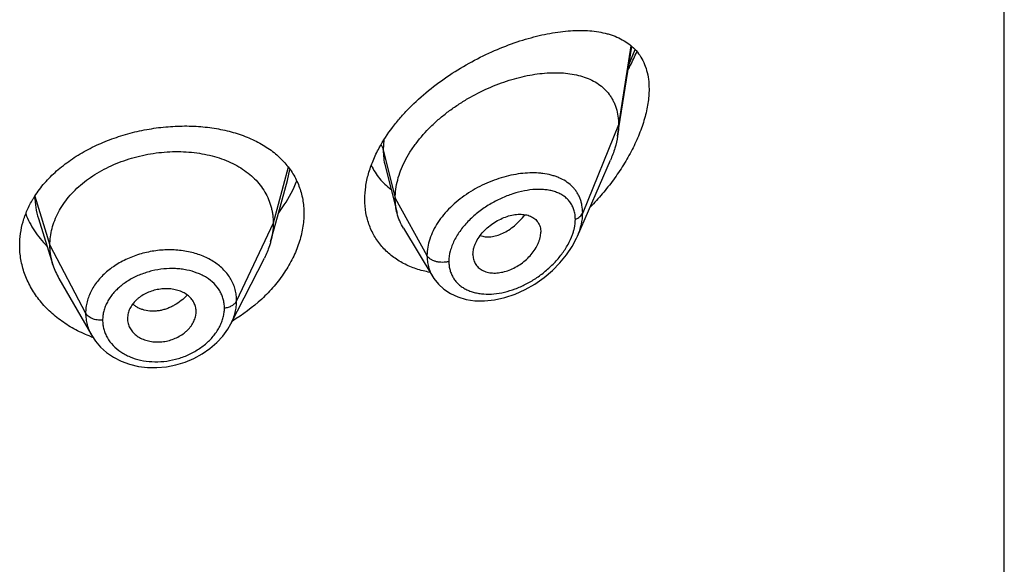
# Model space of a CAD drawing. Units: inches. Extents: x 0.1 to 21.8, y 4.6 to 13.9.
# Drawn here: x 20.5 to 21, y 10.4 to 10.7 of the extents above; entities that cross this region are included whole.
import ezdxf

# ---------------------------------------------------------------- set-up
doc = ezdxf.new("R2010")
doc.units = ezdxf.units.IN
doc.header["$LTSCALE"] = 1.21
doc.header["$MEASUREMENT"] = 0
doc.layers.get('0').update_dxf_attribs({"linetype": 'CONTINUOUS'})

msp = doc.modelspace()

# ---------------------------------------------------------------- linework, layer by layer
at = {"color": 7, "linetype": 'Continuous'}
for p, q in [((21.022765212, 7.0649994319), (21.022765212, 13.5610563096)), ((20.8323108957, 10.6584296969), (20.8392469393, 10.7025556453)), ((20.8124890914, 10.6090371458), (20.8287323021, 10.6464806069)), ((20.7177805728, 10.6436966413), (20.7236556026, 10.6204425199)), ((20.66398415, 10.615716041), (20.6697320901, 10.6366100723)), ((20.5469514415, 10.6177684154), (20.5541710445, 10.5949264324)), ((20.6613830777, 10.606259277), (20.66398415, 10.615716041)), ((20.7267584314, 10.6130015066), (20.7412577569, 10.5890841301)), ((20.6417867144, 10.5659507287), (20.6582790944, 10.5983096568)), ((20.7610317325, 10.6001095565), (20.7611751896, 10.5984165412)), ((20.5571259148, 10.5882019866), (20.5732281242, 10.5600973686)), ((20.5910316061, 10.5705233502), (20.5908364199, 10.5685716161)), ((20.5908364199, 10.5685716161), (20.590852271, 10.5680410961)), ((20.62448355, 10.5699704755), (20.6246603024, 10.5713715367)), ((20.6246596063, 10.5713714787), (20.6246756113, 10.5719131004)), ((20.6417854835, 10.5659483138), (20.6417867004, 10.5659507011))]:
    msp.add_line(p, q, dxfattribs=at)
at = {"color": 9, "linetype": 'Continuous'}
for p, q in [((20.8388200884, 10.7029210565), (20.832765212, 10.6640123698)), ((20.8378578354, 10.6935478359), (20.8408879212, 10.7011004929)), ((20.832765212, 10.6640123698), (20.815085643, 10.6205320403)), ((20.7171656048, 10.656548357), (20.7168405265, 10.6515934008)), ((20.7168405265, 10.6515934008), (20.722765212, 10.6277748358)), ((20.6700508927, 10.6430355992), (20.6626652133, 10.6155095218)), ((20.6697322731, 10.6366102377), (20.6708772711, 10.64202532)), ((20.5452279117, 10.6288760202), (20.5526652133, 10.6046593956)), ((20.722765212, 10.6277748358), (20.7383945879, 10.5996067536)), ((20.6626652133, 10.6155095218), (20.6446301985, 10.5772316287)), ((20.5526652133, 10.6046593956), (20.5702401103, 10.5711702184))]:
    msp.add_line(p, q, dxfattribs=at)
at = {"color": 7, "linetype": 'Continuous'}
for points in [[(20.7412656359, 10.5890704622), (20.7418264484, 10.5881933019), (20.744049824, 10.5853972915), (20.7467605218, 10.582920567), (20.7499501068, 10.5808117012), (20.7535830725, 10.5791367835), (20.7576230475, 10.5779493189), (20.7620279133, 10.5772946912), (20.7667366306, 10.5772114134), (20.7716584832, 10.5777239041), (20.7766982106, 10.5788351132), (20.7817551561, 10.580527987), (20.7867282822, 10.5827664814), (20.7915176314, 10.5854984516), (20.7960287003, 10.5886563201), (20.80017575, 10.5921590724), (20.8038952635, 10.5959276517), (20.8071381794, 10.5998852953), (20.8098668566, 10.6039568989), (20.8120566644, 10.6080745301), (20.8124944827, 10.609049451)], [(20.5732410366, 10.5600753662), (20.5750257597, 10.5573619755), (20.5775708714, 10.5544019711), (20.580574701, 10.5517317097), (20.5840023593, 10.5494079809), (20.5877951006, 10.5474812551), (20.591899108, 10.5459853351), (20.5962470137, 10.544949723), (20.6007643391, 10.5443923451), (20.605384981, 10.5443190388), (20.6100444734, 10.5447317135), (20.6146696869, 10.5456307852), (20.619193201, 10.5470007723), (20.6235413458, 10.548822314), (20.6276394586, 10.5510651927), (20.6314221048, 10.5536826417), (20.6348230395, 10.5566272572), (20.6377801272, 10.559843935), (20.6402627104, 10.5632807273), (20.6417854844, 10.5659486871)]]:
    msp.add_lwpolyline(points, dxfattribs=at)
at = {"color": 9, "linetype": 'Continuous'}
for centre, radius, start, end in [((20.7907563093, 10.6034810854), 0.0368024984, 82.6351309391, 84.22878343720001), ((20.7840692817, 10.6190980022), 0.0275834117, 340.5415995837, 344.2554488225)]:
    msp.add_arc(centre, radius, start, end, dxfattribs=at)
at = {"color": 7, "linetype": 'Continuous'}
for centre, radius, start, end in [((20.5888183991, 10.6007938356), 0.0518584496, 147.2326817056, 149.1716426366), ((20.5869473384, 10.6053176312), 0.0343840457, 197.5903678095, 209.8531587709), ((20.6152095044, 10.571912902), 0.0094661069, 0.0012007171, 11.5613617519), ((20.6004480928, 10.5685789515), 0.009611896, 183.2084689457, 191.5729544994), ((20.5966577831, 10.6229061162), 0.0676257698, 249.537676656, 250.1368726048)]:
    msp.add_arc(centre, radius, start, end, dxfattribs=at)
for points, knots in [([(20.714856739, 10.6526522919), (20.7167691445, 10.6561656952), (20.720122884, 10.661263609), (20.7252916408, 10.6676078152), (20.7310473827, 10.6738211919), (20.7390035479, 10.6810155754), (20.7493851255, 10.6886324781), (20.7603045576, 10.6951902548), (20.7714489921, 10.7006343585), (20.7808249254, 10.7042655151), (20.7882267735, 10.7065741646), (20.7936174363, 10.7079856504), (20.7988967136, 10.7090956528), (20.8040440207, 10.7098986807), (20.8090393093, 10.7103876855), (20.8138626331, 10.7105536312), (20.8184936632, 10.7103847903), (20.822910335, 10.7098668987), (20.826427288, 10.7091225978), (20.8290993275, 10.7083293965), (20.8316299109, 10.707419497), (20.834622197, 10.7060276377), (20.8379057453, 10.7039082714), (20.8408094212, 10.7013287415), (20.843280326, 10.6982732184), (20.8452639222, 10.6947397161), (20.8467111166, 10.6907436472), (20.8475850517, 10.6863193354), (20.847765212, 10.6832232665), (20.847765212, 10.6816252788)], [0, 0, 0, 0, 0.070702088, 0.1073257015, 0.1445851726, 0.2203043098, 0.2964990594, 0.3718292956, 0.4451320426, 0.5154665647, 0.5492973579, 0.5821341594, 0.613919339, 0.6446075993, 0.6741664837000001, 0.702579026, 0.7298465198, 0.7559952098999999, 0.7810860061, 0.7932705345000001, 0.8052361168000001, 0.8285966007, 0.8514277501999999, 0.874071272, 0.8969545712, 0.9205589486, 0.9453605789, 0.9717558794, 1, 1, 1, 1]), ([(20.8375193815, 10.6912085225), (20.8379036506, 10.6919326898), (20.8393984767, 10.6948213282), (20.8407717398, 10.6977733626), (20.8417183754, 10.7000142808)], [0, 0, 0, 0, 0.2520566528, 1, 1, 1, 1]), ([(20.722765212, 10.6277748358), (20.722765212, 10.6292643389), (20.722976125, 10.6323025809), (20.7238813163, 10.6368649189), (20.7253644415, 10.6414584223), (20.7273976661, 10.6460308026), (20.7299503075, 10.6505361392), (20.7340446292, 10.6564617898), (20.7389571965, 10.6619906311), (20.7444876957, 10.6670485278), (20.7489494974, 10.6706276361), (20.7536386706, 10.6739365661), (20.7600968746, 10.6779485849), (20.7668218889, 10.6813782965), (20.7736982899, 10.6841910057), (20.7788215645, 10.6859603043), (20.7839108999, 10.6873983137), (20.7889332635, 10.6884981331), (20.793856745, 10.6892536439), (20.7986492956, 10.6896584711), (20.803278397, 10.6897037276), (20.8077114777, 10.6893803894), (20.8119173259, 10.6886776742), (20.8158636326, 10.6875829648), (20.8195145852, 10.6860822442), (20.8228281594, 10.6841606911), (20.8257564161, 10.6818078143), (20.8278279017, 10.679486949), (20.8292302985, 10.6774360958), (20.8301578859, 10.6757905638), (20.8309529545, 10.6740453167), (20.8318395652, 10.6715618695), (20.8325820428, 10.6682085975), (20.832765212, 10.6654347994), (20.832765212, 10.6640123698)], [0, 0, 0, 0, 0.0289494103, 0.058989285, 0.09019186960000002, 0.1225680843, 0.1560825678, 0.1906836146, 0.2624119188, 0.2991813113, 0.3362803782, 0.3735009678, 0.4106557319, 0.4839862159, 0.5198569853, 0.5549961077000001, 0.5892715059, 0.6225867628, 0.6548588511, 0.686013579, 0.7159862692, 0.7447409527, 0.7722926512999999, 0.7987290481999999, 0.8241708024, 0.8488063278, 0.8729194039, 0.8968816506, 0.9089533429000001, 0.9211567356999999, 0.9335477147, 0.9461814969, 0.9723542037999999, 1, 1, 1, 1]), ([(20.847765212, 10.6816252788), (20.847765212, 10.6792637899), (20.8474548606, 10.6756437848), (20.8465476838, 10.6708140985), (20.8452565481, 10.6657174056), (20.8430138356, 10.6592668406), (20.8394930848, 10.6516207383), (20.835220446, 10.6441063917), (20.8303023302, 10.6368364615), (20.8248307353, 10.629896437), (20.8208589049, 10.6255267229), (20.8188004248, 10.6234136072)], [0, 0, 0, 0, 0.106614379, 0.1632253746, 0.2217903841, 0.3438323388, 0.4709220679, 0.6013320947, 0.7336558955, 0.8668153027, 1, 1, 1, 1]), ([(20.5452119016, 10.6288611148), (20.5466623632, 10.6311152018), (20.5499777443, 10.6354942427), (20.5559080998, 10.6414314071), (20.5627774978, 10.6467854691), (20.5704523456, 10.6514837656), (20.5787861757, 10.6554679969), (20.5876205455, 10.6586904393), (20.5967897242, 10.6611149593), (20.6061252414, 10.6627163251), (20.6154606687, 10.6634793816), (20.624635592, 10.6633974943), (20.6334981294, 10.6624708649), (20.6419060083, 10.6607047771), (20.6497256663, 10.6581087954), (20.656831266, 10.6546955172), (20.6630985825, 10.6504864437), (20.6666977427, 10.64711201), (20.6682964641, 10.6453159832)], [0, 0, 0, 0, 0.058004918, 0.1183736345, 0.1811163061, 0.2460323063, 0.3127332538, 0.3806812666, 0.4492342314, 0.5176997078, 0.5853878092, 0.6516595318, 0.7159708247, 0.7779073122, 0.8372178666, 0.8938471661, 0.9479663940999999, 1, 1, 1, 1]), ([(20.832765212, 10.6640123698), (20.832765212, 10.6635581504), (20.8327249495, 10.6616901116), (20.8325304475, 10.6598264551), (20.8323108957, 10.6584296969)], [0, 0, 0, 0, 0.2431415274, 1, 1, 1, 1]), ([(20.8323108957, 10.6584296969), (20.8319963288, 10.6564284665), (20.8310421176, 10.6523577039), (20.8295841199, 10.6484441469), (20.8287323021, 10.6464806069)], [0, 0, 0, 0, 0.4862530139, 1, 1, 1, 1]), ([(20.5526652133, 10.6046593956), (20.5526652133, 10.6060435319), (20.5528382501, 10.6088127021), (20.5536369557, 10.6129248277), (20.5549466429, 10.6169733069), (20.5567598754, 10.6209412594), (20.5590722894, 10.6247787377), (20.5618508389, 10.628449507), (20.5650657906, 10.6319245686), (20.5686881182, 10.6351751303), (20.5726869142, 10.6381711193), (20.5770201677, 10.6408939077), (20.5816461139, 10.643324184), (20.5865225553, 10.645442145), (20.5916057921, 10.6472274753), (20.5968471205, 10.6486696126), (20.6021976016, 10.6497575754), (20.6076077948, 10.6504801719), (20.613026124, 10.6508261524), (20.6183981581, 10.6507952954), (20.6236685999, 10.650386952), (20.6287824435, 10.6496003373), (20.6336853666, 10.6484337268), (20.6383292026, 10.646905113), (20.6426691424, 10.64503213), (20.6466631136, 10.6428309005), (20.650277027, 10.6403082791), (20.6534871901, 10.6374705171), (20.6562742205, 10.6343348698), (20.6586035352, 10.6309245587), (20.6604207035, 10.6272813564), (20.6615076514, 10.624102447), (20.6621123063, 10.6215120284), (20.6625432137, 10.6188730306), (20.6626652133, 10.6168583812), (20.6626652133, 10.6155095218)], [0, 0, 0, 0, 0.0274181667, 0.0547825641, 0.0827711095, 0.1115101416, 0.1410110293, 0.1713420094, 0.2025491598, 0.2346462358, 0.2676190459, 0.3014068641, 0.33591552, 0.3710317728, 0.40662769, 0.4425498753, 0.4786311156, 0.5147010897, 0.5505868939, 0.586094682, 0.6210291018, 0.6552081446, 0.6884808845, 0.7207478136, 0.7519318792, 0.7819812265, 0.8109315197, 0.8390578713, 0.8666596856000001, 0.8938252844, 0.920623317, 0.9470637375, 0.9601647623, 0.9732806291, 1, 1, 1, 1]), ([(20.707765212, 10.627278375), (20.707765212, 10.6293576524), (20.7080888436, 10.6336103012), (20.7094690587, 10.639990783), (20.7117197458, 10.6464114309), (20.7137299496, 10.6505821945), (20.714856739, 10.6526522919)], [0, 0, 0, 0, 0.2344834027, 0.4790108542, 0.7342091303, 1, 1, 1, 1]), ([(20.6682964641, 10.6453159832), (20.6690567251, 10.644461895), (20.6704979079, 10.6426960081), (20.6724076685, 10.6398749882), (20.6740424847, 10.6369064125), (20.6753926312, 10.6338012928), (20.6764505607, 10.6305720018), (20.677209788, 10.6272318886), (20.6776657049, 10.6237964845), (20.677765212, 10.6214726163), (20.677765212, 10.6203025859)], [0, 0, 0, 0, 0.1254060675, 0.2496057968, 0.3731333402000001, 0.4965506333, 0.6204168974000001, 0.7452834194, 0.8716780808, 1, 1, 1, 1]), ([(20.7109222414, 10.6440482579), (20.7114706855, 10.6428711911), (20.7127089204, 10.6405928971), (20.714975136, 10.6374456907), (20.7176106292, 10.6346145289), (20.719586307, 10.6329565584), (20.7206205343, 10.6321879293)], [0, 0, 0, 0, 0.2518124006, 0.5012812198, 0.7501259303, 1, 1, 1, 1]), ([(20.665412366, 10.6206533952), (20.6663403987, 10.6218988884), (20.6697909062, 10.6268366102), (20.6726263254, 10.6322174758), (20.6742480248, 10.6363836462)], [0, 0, 0, 0, 0.2578436028, 1, 1, 1, 1]), ([(20.537765212, 10.6046142802), (20.537765212, 10.6065623915), (20.5380454196, 10.6104856387), (20.5392952549, 10.6162953485), (20.5413585105, 10.621983472), (20.5432330962, 10.6256031495), (20.5442872183, 10.6273696277)], [0, 0, 0, 0, 0.2440785997, 0.4908573806, 0.7422674872, 1, 1, 1, 1]), ([(20.7398527816, 10.5912654322), (20.7375656891, 10.5916856985), (20.7331157274, 10.592814958), (20.7278648815, 10.5950275165), (20.7240200705, 10.5972427259), (20.7213423448, 10.5991062155), (20.7188660165, 10.6011767043), (20.7166058185, 10.6034456917), (20.7145761147, 10.6059034545), (20.7127896974, 10.6085385381), (20.7112582896, 10.6113385089), (20.7099920882, 10.6142895575), (20.7089992098, 10.6173774535), (20.7080407677, 10.6216900497), (20.707765212, 10.6250362077), (20.707765212, 10.627278375)], [0, 0, 0, 0, 0.1324554231, 0.26050735, 0.3231321458, 0.3849444322, 0.4460921617, 0.5067486594, 0.5671096925, 0.6273886725, 0.6878132502, 0.7486176756, 0.8100328243000001, 0.872284717, 1, 1, 1, 1]), ([(20.7236556026, 10.6204425199), (20.7233572012, 10.6216240589), (20.7229088347, 10.6240574028), (20.722765212, 10.6265266903), (20.722765212, 10.6277748358)], [0, 0, 0, 0, 0.4940189713000001, 1, 1, 1, 1]), ([(20.5407248616, 10.6200692902), (20.5412942607, 10.6186277281), (20.5425975182, 10.6157809785), (20.5450008235, 10.6117025325), (20.5478494184, 10.6078191771), (20.5500103591, 10.6054049756), (20.5511546555, 10.6042407778)], [0, 0, 0, 0, 0.2437607036, 0.4913423128, 0.7432689013, 1, 1, 1, 1]), ([(20.677765212, 10.6203025859), (20.677765212, 10.6178830051), (20.6773260518, 10.6129314071), (20.6754558395, 10.6055584223), (20.6724146668, 10.5982360717), (20.6682740608, 10.5911094599), (20.6631184527, 10.5843118145), (20.6549484865, 10.5757798763), (20.6477006328, 10.5703690815), (20.6425243401, 10.5672797849)], [0, 0, 0, 0, 0.1093969845, 0.2235154557, 0.3426689066, 0.4667118637, 0.5951868278, 0.7274511932, 1, 1, 1, 1]), ([(20.7267584314, 10.6130015066), (20.7260638609, 10.6141472047), (20.7248381473, 10.616559997), (20.7239874046, 10.6191287295), (20.7236556026, 10.6204425199)], [0, 0, 0, 0, 0.4971712482, 1, 1, 1, 1]), ([(20.7610317325, 10.6001095565), (20.7610317325, 10.6010538819), (20.7612276908, 10.6025039796), (20.7617883347, 10.6043903589), (20.7625864117, 10.6063518225), (20.7639779463, 10.6087499043), (20.7661290292, 10.6114170424), (20.7686972077, 10.6138215706), (20.7715645327, 10.6158976818), (20.77462044, 10.6175972279), (20.7777666632, 10.6188719416), (20.7809086174, 10.6196710417), (20.7834869745, 10.6199324289), (20.7854511851, 10.6198760629), (20.7868364667, 10.6197054993), (20.7881468858, 10.6194040105), (20.7893690841, 10.6189683203), (20.7904897404, 10.6183986497), (20.7914957162, 10.6176968259), (20.7923746636, 10.6168671236), (20.7931121701, 10.6159133139), (20.7936940143, 10.6148429632), (20.7942662614, 10.6132550923), (20.7944282791, 10.6119631988), (20.7944282791, 10.6110948692)], [0, 0, 0, 0, 0.05867093950000001, 0.0898367156, 0.1221794393, 0.1900242162, 0.2612104009, 0.3343565989, 0.4079534606, 0.4806178303, 0.5510963525, 0.6182691398, 0.681402162, 0.7113592027, 0.7402090749, 0.7679775640000001, 0.7947358137, 0.8206247515, 0.8458519812, 0.8706849333, 0.8954334809000001, 0.9204475801, 0.9460506823999999, 1, 1, 1, 1]), ([(20.6626652133, 10.6155095218), (20.6626652133, 10.6147382839), (20.6626118526, 10.6131937684), (20.662287481, 10.6100879377), (20.6618013012, 10.607779919), (20.6613830803, 10.6062592821)], [0, 0, 0, 0, 0.2471148259, 0.4946762432, 1, 1, 1, 1]), ([(20.76117518, 10.5984165369), (20.7612453558, 10.5980118657), (20.761436538, 10.5972197098), (20.7618806755, 10.596092573), (20.7624736181, 10.5950545248), (20.7632108976, 10.5941191763), (20.7640795425, 10.593293992), (20.7650676894, 10.5925845441), (20.7661649592, 10.5919979719), (20.7673589437, 10.5915382821), (20.7686365952, 10.59120769), (20.7704612139, 10.5909316105), (20.7728865685, 10.5909141851), (20.7758799039, 10.5913766795), (20.7789168878, 10.5923144917), (20.7819064998, 10.5937020154), (20.7847693195, 10.5954861754), (20.7874225304, 10.5976177358), (20.7897768979, 10.6000433562), (20.7917419655, 10.6026913445), (20.7930090323, 10.6050446036), (20.7937361957, 10.6069564646), (20.7942476819, 10.6087859451), (20.7944282791, 10.6101845386), (20.7944282791, 10.6110948692)], [0, 0, 0, 0, 0.026158336, 0.0517152705, 0.0769162735, 0.1020216234, 0.1272977053, 0.1529761691, 0.1792647571, 0.2063264619, 0.2342715898, 0.2631505409, 0.3236883856, 0.3878816738, 0.4553567806, 0.5254468589, 0.5972258834, 0.6696881092, 0.7416866284, 0.8119285348, 0.8790810035, 0.9111356603, 0.9420206879999999, 1, 1, 1, 1]), ([(20.5730163978, 10.5595473785), (20.5704000903, 10.5605236289), (20.5653554691, 10.5627714985), (20.5584032829, 10.5670397337), (20.5522888945, 10.5720686842), (20.547124331, 10.5777511412), (20.5436655727, 10.5829731176), (20.5414756634, 10.5873476262), (20.5401297294, 10.590694416), (20.5390765595, 10.5941105346), (20.5383208715, 10.5975804327), (20.5378663558, 10.6010874319), (20.537765212, 10.6034396991), (20.537765212, 10.6046142802)], [0, 0, 0, 0, 0.1376193484, 0.2712904949, 0.4008768313, 0.5264564975, 0.6483640464, 0.7081719832, 0.7673191989, 0.825927313, 0.8841382679, 0.9421148376999999, 1, 1, 1, 1]), ([(20.5541710396, 10.5949264411), (20.5536760911, 10.5964924083), (20.5531054594, 10.5989013192), (20.5527270476, 10.6021757545), (20.5526652133, 10.6038283298), (20.5526652133, 10.6046593956)], [0, 0, 0, 0, 0.4985822412, 0.7477022337, 1, 1, 1, 1]), ([(20.6613830803, 10.6062592821), (20.6611992434, 10.6055908576), (20.6603709491, 10.6028658222), (20.6592573247, 10.6002289529), (20.6582790913, 10.5983096507)], [0, 0, 0, 0, 0.2434602033, 1, 1, 1, 1]), ([(20.62448355, 10.5738100734), (20.6243312161, 10.5745553157), (20.6238401377, 10.5760261142), (20.6226036542, 10.5780277096), (20.6212066578, 10.5794668302), (20.6198937962, 10.5804591192), (20.6184146251, 10.5813607673), (20.616342661, 10.5822544061), (20.613635402, 10.582943792), (20.6107526316, 10.5832538479), (20.60777701, 10.5831647852), (20.6048016038, 10.5826632355), (20.6019158508, 10.5817841921), (20.5992017083, 10.5805629181), (20.5971315644, 10.5792698132), (20.5956484884, 10.578082439), (20.5943279949, 10.5768322777), (20.5929320647, 10.5751293738), (20.5916939207, 10.5729003253), (20.5911882146, 10.5713143827), (20.5910316061, 10.5705233502)], [0, 0, 0, 0, 0.0528340921, 0.1065215711, 0.1621570437, 0.1910230512, 0.2206721404, 0.2823005107, 0.3469099997, 0.4140402754999999, 0.4830409491, 0.5530332088000001, 0.6230027291, 0.6920129440999999, 0.7592044724, 0.7918883487999999, 0.8238372214, 0.8853911874, 0.9439892665, 1, 1, 1, 1]), ([(20.5910316061, 10.5666506561), (20.5911857801, 10.5658962641), (20.5916817191, 10.5644029916), (20.5929228194, 10.5623590235), (20.5943269535, 10.5608747768), (20.5956497673, 10.5598442523), (20.5971383648, 10.5589057755), (20.5992219434, 10.5579694854), (20.6019438653, 10.557239144), (20.6048371876, 10.5569030094), (20.6078184812, 10.5569841583), (20.6107939112, 10.5574993841), (20.6136729333, 10.5584138896), (20.6163738697, 10.5596876866), (20.6184271354, 10.5610317661), (20.6198968271, 10.5622592729), (20.620891963, 10.563238404), (20.6217820714, 10.5642736154), (20.6228103115, 10.5656963084), (20.623823244, 10.5675646869), (20.6243276754, 10.569170898), (20.62448355, 10.5699704755)], [0, 0, 0, 0, 0.0530044271, 0.1071760051, 0.1634106374, 0.1925588402, 0.222450009, 0.2843674092, 0.3489470305, 0.4157405835, 0.4841852198, 0.5535386702, 0.6229239075, 0.6915097484, 0.7585089772, 0.7911937822, 0.8232041718, 0.8545002531, 0.8850615554000001, 0.9439223351999999, 1, 1, 1, 1])]:
    msp.add_open_spline(points, degree=3, knots=knots, dxfattribs=at)
at = {"color": 9, "linetype": 'Continuous'}
for points, knots in [([(20.715713224, 10.6540197055), (20.7159754422, 10.6536441923), (20.7164301713, 10.6528668631), (20.7167349134, 10.6520180178), (20.7168405263, 10.6515934015)], [0, 0, 0, 0, 0.5114182889, 1, 1, 1, 1]), ([(20.7168405263, 10.6515934014), (20.7168406153, 10.6502415768), (20.7169895932, 10.6475830656), (20.7174639405, 10.6449616409), (20.7177805651, 10.6436966627)], [0, 0, 0, 0, 0.5090033516, 1, 1, 1, 1]), ([(20.7944570394, 10.6400970448), (20.7930161558, 10.6402428793), (20.7900515187, 10.6403718717), (20.7855204223, 10.6401134731), (20.7808599964, 10.6394156583), (20.7761292163, 10.6382891309), (20.7713882402, 10.6367441985), (20.7651174292, 10.6341363777), (20.7576740705, 10.6299361192), (20.7510536308, 10.6245909229), (20.7465507985, 10.6197138393), (20.7436914932, 10.6158761863), (20.7413849985, 10.6118825659), (20.7396865525, 10.6077989417), (20.7386408321, 10.6036992673), (20.7383946213, 10.6009490409), (20.7383945879, 10.5996067536)], [0, 0, 0, 0, 0.0572010917, 0.1169405909, 0.1790009932, 0.2430790724, 0.3087997935, 0.3757282437, 0.5110822669, 0.6448660705, 0.7098495561, 0.7728536190999999, 0.833494981, 0.8915497848999999, 0.9469838995000001, 1, 1, 1, 1]), ([(20.8150856429, 10.62053204), (20.8150855775, 10.6218361215), (20.8149162639, 10.6237759975), (20.8143147448, 10.6262542846), (20.8136952103, 10.6279998008), (20.8129073889, 10.6296455386), (20.8119577832, 10.6311844072), (20.810854262, 10.6326106601), (20.8091814108, 10.6343646308), (20.8067244279, 10.6362665725), (20.8039234355, 10.6377207797), (20.8014986885, 10.6386410704), (20.7988910173, 10.6394181774), (20.7968552884, 10.6398013481), (20.7954739306, 10.6399799612)], [0, 0, 0, 0, 0.1283846351, 0.1901882899, 0.250737709, 0.3103815717, 0.369483254, 0.4284262614, 0.4875830645000001, 0.6077403726, 0.7323134793000001, 0.7967968168999999, 0.8628755203, 1, 1, 1, 1]), ([(20.811469995, 10.6174261271), (20.8114699398, 10.6182314454), (20.8113634455, 10.6198061192), (20.810855936, 10.6220674083), (20.8100152869, 10.6241342467), (20.8088630298, 10.6259807778), (20.8074265096, 10.6275900837), (20.8057368279, 10.6289536397), (20.8038255027, 10.6300712898), (20.8017209631, 10.6309467003), (20.7994488439, 10.6315853166), (20.7970328254, 10.6319940217), (20.794494507, 10.6321809448), (20.7909129119, 10.6321418912), (20.7862377382, 10.6315440792), (20.7805438238, 10.6300483763), (20.7748108675, 10.6278014182), (20.7701526077, 10.6253412011), (20.7665499551, 10.6230289056), (20.7630672889, 10.6204969586), (20.7598311961, 10.6176656372), (20.7569354675, 10.6145558882), (20.7543660113, 10.6113605211), (20.7522278714, 10.6079604211), (20.7506552795, 10.6044166931), (20.7495470554, 10.6009980098), (20.7491640526, 10.5983512444), (20.7491639474, 10.5966308917)], [0, 0, 0, 0, 0.0275240714, 0.0537189709, 0.0788840142, 0.1034171628, 0.1277437886, 0.1522672437, 0.1773226639, 0.2031630178, 0.229960695, 0.2578164664, 0.2867723271, 0.3168336384, 0.3801157681, 0.4472647172999999, 0.5175697426, 0.5901195112, 0.6269045411, 0.6638076694, 0.7372226752, 0.7733891053, 0.8089225367, 0.8772842087999999, 0.9098612788, 0.9412019906999999, 1, 1, 1, 1]), ([(20.5452280851, 10.6287620765), (20.5452337279, 10.6269087179), (20.5455232479, 10.6231831322), (20.5463889528, 10.6195484688), (20.5469513706, 10.6177683698)], [0, 0, 0, 0, 0.4981901528, 1, 1, 1, 1]), ([(20.764586206, 10.6093802974), (20.7654016959, 10.6091000128), (20.7671599131, 10.6087348194), (20.7699318493, 10.6087657279), (20.7728299946, 10.6093444693), (20.7757828081, 10.6104609622), (20.7787114575, 10.6121086929), (20.7815532922, 10.6142328701), (20.7842539622, 10.6167696747), (20.7859028308, 10.6186752166), (20.7866897746, 10.619680954)], [0, 0, 0, 0, 0.1000464515, 0.2061358622, 0.3196465427, 0.4411796163, 0.5708925381000001, 0.7082273171, 0.8518384044, 1, 1, 1, 1]), ([(20.8106177927, 10.6116132733), (20.8107563095, 10.6121062471), (20.8112308961, 10.6140093581), (20.8114698917, 10.6159765495), (20.811469995, 10.6174261271)], [0, 0, 0, 0, 0.2610387281, 1, 1, 1, 1]), ([(20.811469995, 10.6174261271), (20.8118972718, 10.6175913706), (20.8126996292, 10.6179686328), (20.8137498761, 10.6186977072), (20.8145687537, 10.6195471486), (20.8149508513, 10.6202005363), (20.8150856429, 10.62053204)], [0, 0, 0, 0, 0.2811398381, 0.5415776487, 0.7803864973000001, 1, 1, 1, 1]), ([(20.8124941304, 10.6090487175), (20.8129093735, 10.6100068256), (20.8136470003, 10.6119251563), (20.8147179764, 10.6157262016), (20.8150855476, 10.6186369082), (20.815085643, 10.6205320403)], [0, 0, 0, 0, 0.2645857826, 0.5198095797, 1, 1, 1, 1]), ([(20.7491639474, 10.5966308917), (20.7491640092, 10.5958909888), (20.7492546725, 10.5944315561), (20.7496776606, 10.5923087499), (20.7503797161, 10.5903129165), (20.7513489996, 10.5884666155), (20.752569307, 10.5867880695), (20.7540231293, 10.585293983), (20.7556879132, 10.5839951592), (20.7575403247, 10.5828981296), (20.7595576789, 10.5820066505), (20.7617186876, 10.581324184), (20.764002029, 10.5808511), (20.7672249416, 10.5804915327), (20.7714568967, 10.5805726717), (20.7766385038, 10.58144237), (20.7818720384, 10.58304473), (20.7870425153, 10.5853282733), (20.7920405427, 10.588242132), (20.7967543361, 10.5917299403), (20.8010655892, 10.595722955), (20.8048407106, 10.6001371993), (20.8079306866, 10.6048555588), (20.8094800144, 10.6082174815), (20.8100772283, 10.6099093509)], [0, 0, 0, 0, 0.0271012465, 0.0533817889, 0.079040394, 0.1043264102, 0.1294931464, 0.1547886125, 0.1804343599, 0.2066085174, 0.2334459813, 0.2610439156, 0.2894613555, 0.3187194992, 0.3796826279, 0.4437686625, 0.5105875876, 0.5796380128, 0.6503510742, 0.7220676359, 0.7939934183, 0.8651406318000001, 0.9342825266, 1, 1, 1, 1]), ([(20.6446301985, 10.5772316287), (20.6446301926, 10.5781629766), (20.6445431237, 10.5795595833), (20.6442427281, 10.5813922285), (20.6438214174, 10.5831934341), (20.6430730366, 10.585393125), (20.6418326936, 10.5879111393), (20.6402546257, 10.590280398), (20.6383635158, 10.5924827823), (20.6361810762, 10.5945027764), (20.6328629214, 10.596962407), (20.6280643748, 10.5994643028), (20.6216358398, 10.6014584734), (20.6146834798, 10.6024278063), (20.6074627716, 10.6023758843), (20.6002336958, 10.6012795166), (20.5932664599, 10.5991773442), (20.5878486188, 10.5966127735), (20.5838908823, 10.5941250425), (20.581170072, 10.5920821374), (20.5787027707, 10.5898604472), (20.5765140948, 10.5874791594), (20.5746235062, 10.5849618226), (20.5730462003, 10.582332888), (20.5718053851, 10.5796122635), (20.570905407, 10.5768292641), (20.5703591347, 10.5740084334), (20.5702401152, 10.5721113605), (20.5702401103, 10.5711702184)], [0, 0, 0, 0, 0.0270841644, 0.0405438453, 0.05397446519999999, 0.0808424757, 0.1079079475, 0.1353756961, 0.1634034104, 0.1921327984, 0.2216722888, 0.2833121776, 0.3484195749, 0.4165041506, 0.4866398407, 0.5576958334000001, 0.6284057279, 0.6975548394, 0.7312567118000001, 0.7642223313, 0.7963729412999999, 0.8276743871, 0.8581306496, 0.8877706617, 0.9166552224, 0.9449001571, 0.9726310170999999, 1, 1, 1, 1]), ([(20.7491639474, 10.5966308917), (20.7486524856, 10.5964855773), (20.7475934903, 10.5962677812), (20.745970276, 10.5961562962), (20.7443450626, 10.5962573521), (20.7427845435, 10.5965671757), (20.7413519993, 10.5970733452), (20.740105076, 10.5977570811), (20.7390945945, 10.5985924143), (20.7385864126, 10.5992610415), (20.7383945875, 10.5996067543)], [0, 0, 0, 0, 0.1340862545, 0.2715960159, 0.4091982907, 0.5435250040999999, 0.6715439954000001, 0.7908973364, 0.9002958203, 1, 1, 1, 1]), ([(20.7383945875, 10.5996067543), (20.7383946376, 10.5986636237), (20.7385121245, 10.596795362), (20.7390552394, 10.5940656858), (20.7399568792, 10.5914743806), (20.7407894401, 10.5898566053), (20.7412577366, 10.5890840641)], [0, 0, 0, 0, 0.2564095355, 0.5072454533, 0.754393552, 1, 1, 1, 1]), ([(20.6386288272, 10.5736911146), (20.6386288343, 10.5744381009), (20.6385580257, 10.5755575402), (20.6383116272, 10.5770243529), (20.6379659976, 10.5784609346), (20.6373526682, 10.5802099551), (20.6359922293, 10.582885314), (20.6335641533, 10.5859270138), (20.6304339346, 10.5883704653), (20.6275627508, 10.5899663681), (20.6243737478, 10.5913561258), (20.6209196551, 10.5923308327), (20.617305085, 10.5928960043), (20.6135129514, 10.5932017844), (20.6086614259, 10.5930691358), (20.6028760527, 10.5920944915), (20.5972872619, 10.5903397624), (20.5929304842, 10.5882416877), (20.589735059, 10.5862220424), (20.5875315776, 10.5845665414), (20.5855288303, 10.5827689049), (20.5837483139, 10.580844215), (20.5822068213, 10.5788113953), (20.5809178864, 10.5766898668), (20.5799031069, 10.5744950549), (20.5791644878, 10.5722523105), (20.5787157883, 10.5699809601), (20.5786183303, 10.5684539514), (20.5786183392, 10.5676972155)], [0, 0, 0, 0, 0.0270670636, 0.0404878855, 0.05386084820000001, 0.08056964679999999, 0.1074274198, 0.1623247402, 0.2199770575, 0.2501327773, 0.2811898388, 0.3458649181, 0.3794321997, 0.4136657399, 0.4836052011, 0.5546583175, 0.6255929226, 0.6951839839, 0.729169462, 0.7624494172, 0.7949298918000001, 0.8265538772, 0.8573115193999999, 0.887220373, 0.91632699, 0.9447402884999999, 0.97257966, 1, 1, 1, 1]), ([(20.620336384, 10.5801078034), (20.6194184981, 10.5790992883), (20.6173997106, 10.5772318372), (20.6145471657, 10.575324689), (20.6121146005, 10.5740890735), (20.610246559, 10.5733276119), (20.6083502428, 10.5727419219), (20.6064446825, 10.5723468432), (20.6045521915, 10.5721416785), (20.6021121083, 10.5721151659), (20.599742068, 10.5724405378), (20.5975413264, 10.5731329217), (20.5960318747, 10.5738149742), (20.5946626845, 10.5746653611), (20.5938478392, 10.5753449596), (20.5934708337, 10.5757067475)], [0, 0, 0, 0, 0.1362187588, 0.2732976714, 0.3413165904, 0.408498453, 0.474557703, 0.5392920084, 0.6025998631, 0.6643824886999999, 0.7828008592, 0.8394694558, 0.8944162912000001, 0.9478054392, 1, 1, 1, 1]), ([(20.5786183392, 10.5676972155), (20.5786183302, 10.5669467308), (20.5786900796, 10.5658195002), (20.5789358682, 10.5643384537), (20.5792820839, 10.5628740592), (20.5798973471, 10.5610790108), (20.5812618211, 10.5583053033), (20.5836926059, 10.5551092818), (20.5868386811, 10.5524824728), (20.5897367576, 10.5507405893), (20.5929450073, 10.5492161185), (20.5973390899, 10.5478448148), (20.6029475921, 10.5471043835), (20.6087476908, 10.5472494726), (20.6135673543, 10.5481195105), (20.6173286344, 10.5492428526), (20.620970082, 10.5506342967), (20.6244124303, 10.5524253909), (20.6275736852, 10.55456894), (20.6297588815, 10.5563212083), (20.6317456616, 10.5582150068), (20.6335136259, 10.5602315879), (20.6350461925, 10.5623491425), (20.6363296271, 10.5645452556), (20.6373422527, 10.5668015059), (20.6380801763, 10.5690906307), (20.6385299811, 10.5713906606), (20.6386288284, 10.5729309529), (20.6386288272, 10.5736911146)], [0, 0, 0, 0, 0.0267865683, 0.0401635419, 0.0535539999, 0.0804593061, 0.1076870256, 0.163619033, 0.222285523, 0.2528214693, 0.2841346185, 0.3488887646, 0.4161515224, 0.485189553, 0.5551634286, 0.5902351989, 0.6251864496, 0.6941959189, 0.7280859212, 0.7614067273, 0.7940492856, 0.82592927, 0.8569939473, 0.8872089138, 0.9165583288, 0.9450905873000001, 0.9728680354000001, 1, 1, 1, 1]), ([(20.6386288272, 10.5736911146), (20.6393088669, 10.5737835549), (20.6406092857, 10.5740742502), (20.6421065625, 10.5747284934), (20.6431175759, 10.5754049442), (20.6437495229, 10.5759597469), (20.6442620631, 10.5765650505), (20.6445244453, 10.5770071758), (20.6446301985, 10.5772316287)], [0, 0, 0, 0, 0.2846732483, 0.5494203488, 0.6722555425, 0.7880637054, 0.8970809322, 1, 1, 1, 1]), ([(20.6417867227, 10.5659507159), (20.6422473456, 10.5668545919), (20.6430621725, 10.5686889426), (20.6439620231, 10.5715226308), (20.6445096283, 10.5743750393), (20.6446301884, 10.5762866666), (20.6446301985, 10.5772316287)], [0, 0, 0, 0, 0.2593291384, 0.5119053261, 0.7584410601, 1, 1, 1, 1]), ([(20.5702401103, 10.5711702184), (20.5702401078, 10.5702114108), (20.5703325735, 10.5687706418), (20.5706478497, 10.5668770874), (20.5709798475, 10.5654727463), (20.5714043024, 10.5640880664), (20.5720921785, 10.5622661241), (20.5727411077, 10.5609474627), (20.5732281959, 10.5600974394)], [0, 0, 0, 0, 0.2480640141, 0.3721056569, 0.4963795988, 0.6211212116, 0.746532981, 1, 1, 1, 1]), ([(20.5786183392, 10.5676972155), (20.5777287208, 10.5676398961), (20.5763898676, 10.5676965286), (20.5746809159, 10.5680579848), (20.5734951109, 10.5684594057), (20.5724286783, 10.5689823708), (20.5715104142, 10.5696136967), (20.5707662345, 10.5703370097), (20.5703881972, 10.5708880371), (20.5702401103, 10.5711702184)], [0, 0, 0, 0, 0.2810002295, 0.4180175115999999, 0.5497620402000001, 0.6745537536, 0.7912699346, 0.8995485593000001, 1, 1, 1, 1])]:
    msp.add_open_spline(points, degree=3, knots=knots, dxfattribs=at)

doc.saveas('drawing.dxf')
